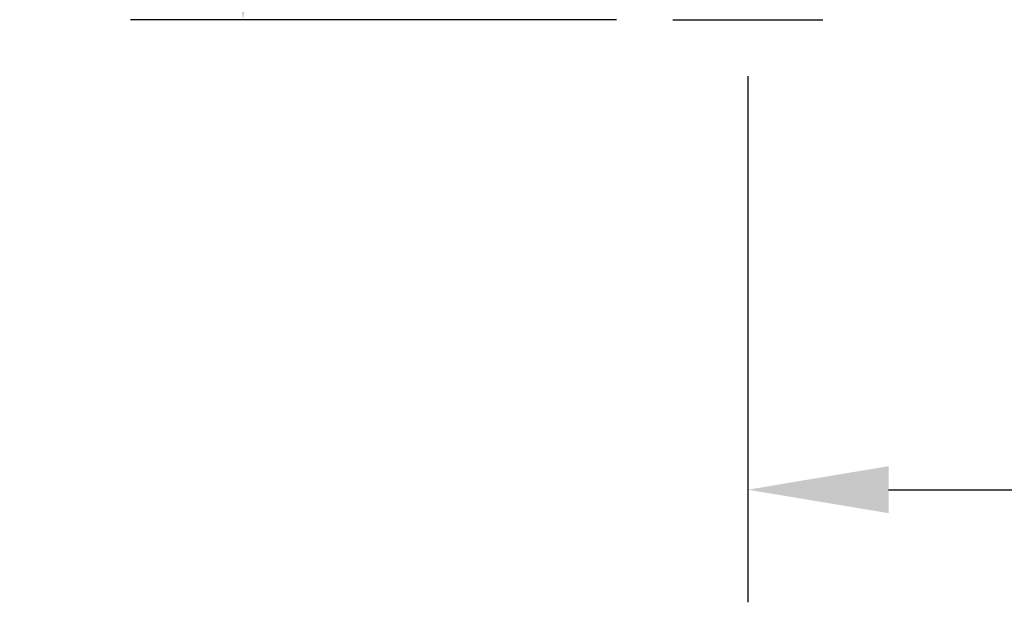
# Model space of a CAD drawing. Extents: x -869 to 1437, y 574 to 2149.
# Drawn here: x -361 to -204, y 594 to 687 of the extents above; entities that cross this region are included whole.
import ezdxf

# ---------------------------------------------------------------- set-up
doc = ezdxf.new("R2010")
doc.units = 0
doc.header["$LTSCALE"] = 0.2
doc.layers.get('0').update_dxf_attribs({"linetype": 'CONTINUOUS'})
doc.layers.get('DEFPOINTS').update_dxf_attribs({"linetype": 'CONTINUOUS'})
doc.styles.add('AD-STANDARD', font='romans.shx', dxfattribs={"width": 0.8, "bigfont": 'bigfont.shx'})
doc.dimstyles.new('8', dxfattribs={"dimscale": 9, "dimtxt": 3, "dimasz": 2.5, "dimexe": 2, "dimexo": 1, "dimgap": 0.5, "dimtad": 1, "dimdec": 4, "dimdsep": 46, "dimtxsty": 'AD-STANDARD', "dimcen": -2, "dimclrd": 9, "dimclre": 9, "dimclrt": 2, "dimadec": 0, "dimazin": 0, "dimtfac": 1, "dimtdec": 4, "dimtmove": 0, "dimatfit": 3, "dimfxl": 1, "dimtolj": 1, "dimarcsym": 0})

# ---------------------------------------------------------------- blocks, each defined once
blk = doc.blocks.new('*D14')
at = {"color": 9, "lineweight": -2}
for p, q in [((-277.15, 784.83), (-343.38, 784.83)), ((-325.38, 709.33), (-325.38, 762.33)), ((-265.65, 686.83), (-343.38, 686.83))]:
    blk.add_line(p, q, dxfattribs=at)
at = {"color": 9}
for points in [[(-329.13, 762.33), (-321.63, 762.33), (-325.38, 784.83)], [(-329.13, 709.33), (-321.63, 709.33), (-325.38, 686.83)]]:
    blk.add_solid(points, dxfattribs=at)
at = {"layer": 'DEFPOINTS', "color": 0}
for p in [(-325.38, 784.83), (-268.15, 784.83), (-256.65, 686.83)]:
    blk.add_point(p, dxfattribs=at)
at = {"color": 2, "insert": (-343.38, 735.83), "char_height": 27, "attachment_point": 5, "rotation": 90, "style": 'AD-STANDARD'}
blk.add_mtext('\\A1;98', dxfattribs=at)
blk = doc.blocks.new('*D18')
at = {"color": 9, "lineweight": -2}
for p, q in [((-244.65, 677.83), (-244.65, 593.73)), ((-64.65, 677.83), (-64.65, 593.73)), ((-222.15, 611.73), (-87.15, 611.73))]:
    blk.add_line(p, q, dxfattribs=at)
at = {"color": 9}
for points in [[(-222.15, 615.48), (-222.15, 607.98), (-244.65, 611.73)], [(-87.15, 615.48), (-87.15, 607.98), (-64.65, 611.73)]]:
    blk.add_solid(points, dxfattribs=at)
at = {"layer": 'DEFPOINTS', "color": 0}
for p in [(-244.65, 686.83), (-64.65, 686.83), (-64.65, 611.73)]:
    blk.add_point(p, dxfattribs=at)
at = {"color": 2, "insert": (-154.65, 629.73), "char_height": 27, "attachment_point": 5, "style": 'AD-STANDARD'}
blk.add_mtext('\\A1;180', dxfattribs=at)

msp = doc.modelspace()

# ---------------------------------------------------------------- linework, layer by layer
msp.add_line((-256.64641, 686.83284), (-232.64641, 686.83284))

# ---------------------------------------------------------------- dimensions: what is measured, and where the dimension line sits
dim = msp.add_linear_dim(base=(-325.38433, 784.83284), p1=(-256.64641, 686.83284), p2=(-268.14641, 784.83284), angle=90, dimstyle='8', override={"dimdec": 0})
dim.commit()
dim.dimension.update_dxf_attribs({"geometry": '*D14', "text_midpoint": (-343.38433, 735.83284)})
dim = msp.add_linear_dim(base=(-64.64641, 611.73279), p1=(-244.64641, 686.83284), p2=(-64.64641, 686.83284), dimstyle='8')
dim.commit()
dim.dimension.update_dxf_attribs({"geometry": '*D18', "text_midpoint": (-154.64641, 629.73279)})

doc.saveas('drawing.dxf')
